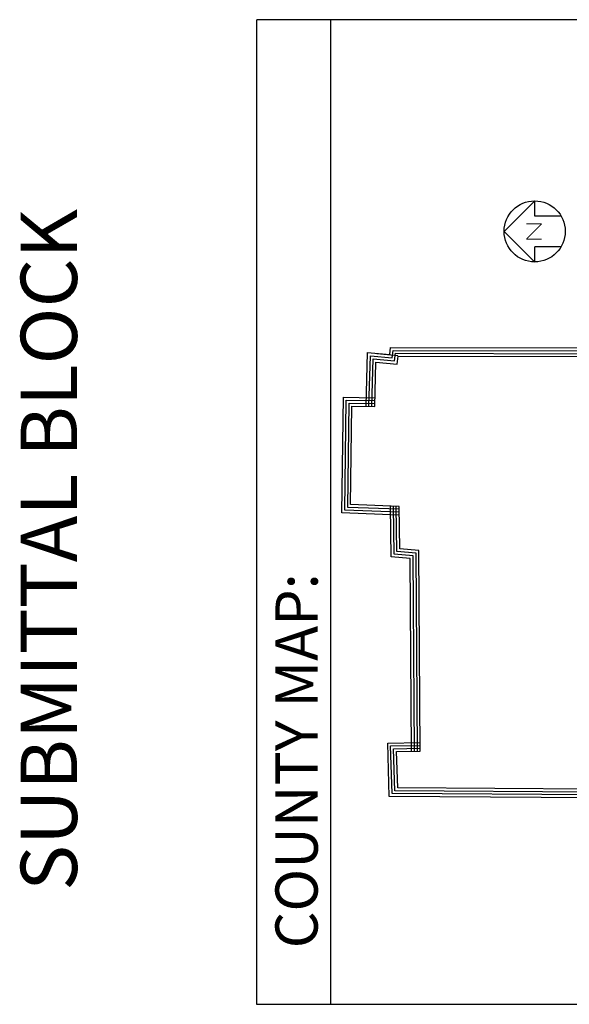
# Model space of a CAD drawing. Extents: x 0 to 11, y 0 to 8.5.
# Drawn here: x 4.7 to 5.3, y 6.5 to 7.6 of the extents above; entities that cross this region are included whole.
import ezdxf

# ---------------------------------------------------------------- set-up
doc = ezdxf.new("R2010")
doc.units = 0
doc.header["$MEASUREMENT"] = 0
doc.layers.add('DOC', color=7, linetype='CONTINUOUS')
doc.styles.add('BOLD', font='BOLD')

msp = doc.modelspace()

# ---------------------------------------------------------------- linework, layer by layer
at = {"layer": 'DOC'}
for p, q in [((4.9941, 6.5156), (4.9941, 7.6086)), ((5.9688, 7.6086), (4.9941, 7.6086)), ((5.0764, 6.5156), (5.0764, 7.6086)), ((5.2685, 7.3736), (5.3024, 7.4075)), ((5.3024, 7.3905), (5.3024, 7.4075)), ((5.3318, 7.3905), (5.3024, 7.3905)), ((5.2685, 7.3736), (5.3024, 7.3396)), ((5.3024, 7.3396), (5.3024, 7.3566)), ((5.3318, 7.3566), (5.3024, 7.3566)), ((5.1153, 7.1797), (5.117, 7.2391)), ((5.117, 7.2391), (5.1415, 7.2368)), ((5.1185, 7.1796), (5.1201, 7.2356)), ((5.1201, 7.2356), (5.1442, 7.2333)), ((5.1272, 7.2381), (5.1507, 7.2359)), ((5.1415, 7.2368), (5.1424, 7.2446)), ((5.1424, 7.2446), (5.4051, 7.2441)), ((5.1442, 7.2333), (5.1453, 7.2414)), ((5.1453, 7.2414), (5.405, 7.2409)), ((5.147, 7.2298), (5.1481, 7.2383)), ((5.1481, 7.2383), (5.405, 7.2377)), ((5.1217, 7.1795), (5.1232, 7.2321)), ((5.1232, 7.2321), (5.147, 7.2298)), ((5.1249, 7.1794), (5.1263, 7.2286)), ((5.1263, 7.2286), (5.1498, 7.2264)), ((5.1498, 7.2264), (5.1509, 7.2351)), ((5.1509, 7.2351), (5.405, 7.2345)), ((5.0885, 7.0611), (5.0901, 7.1894)), ((5.0901, 7.1894), (5.125, 7.189)), ((5.0917, 7.0641), (5.0932, 7.1861)), ((5.0932, 7.1861), (5.125, 7.1858)), ((5.095, 7.0672), (5.0964, 7.1829)), ((5.0964, 7.1829), (5.1249, 7.1826)), ((5.0982, 7.0703), (5.0995, 7.1797)), ((5.0995, 7.1797), (5.1249, 7.1794)), ((5.1516, 7.0587), (5.0885, 7.0611)), ((5.1517, 7.0619), (5.0917, 7.0641)), ((5.1519, 7.0651), (5.095, 7.0672)), ((5.152, 7.0683), (5.0982, 7.0703)), ((5.1433, 7.0123), (5.1424, 7.0681)), ((5.1464, 7.0152), (5.1456, 7.0682)), ((5.1496, 7.0181), (5.1488, 7.0682)), ((5.1527, 7.0211), (5.152, 7.0683)), ((5.1708, 7.0163), (5.1496, 7.0181)), ((5.1739, 7.0192), (5.1527, 7.0211)), ((5.1754, 6.7967), (5.1739, 7.0192)), ((5.1644, 7.0104), (5.1433, 7.0123)), ((5.1676, 7.0134), (5.1464, 7.0152)), ((5.1658, 6.7966), (5.1644, 7.0104)), ((5.169, 6.7966), (5.1676, 7.0134)), ((5.1722, 6.7967), (5.1708, 7.0163)), ((5.1393, 6.8056), (5.1752, 6.8062)), ((5.1411, 6.7464), (5.1393, 6.8056)), ((5.1426, 6.8024), (5.1753, 6.8031)), ((5.1442, 6.7496), (5.1426, 6.8024)), ((5.1459, 6.7993), (5.1754, 6.7999)), ((5.1473, 6.7527), (5.1459, 6.7993)), ((5.1492, 6.7962), (5.1754, 6.7967)), ((5.1504, 6.7559), (5.1492, 6.7962)), ((5.6497, 6.7526), (5.1504, 6.7559)), ((5.6411, 6.7431), (5.1411, 6.7464)), ((5.6439, 6.7463), (5.1442, 6.7496)), ((5.6468, 6.7494), (5.1473, 6.7527)), ((5.9688, 6.5156), (4.9941, 6.5156))]:
    msp.add_line(p, q, dxfattribs=at)
at = {"layer": 'DOC', "const_width": 0.00102}
for points in [[(5.2932, 7.3651), (5.3101, 7.3821)], [(5.2932, 7.3821), (5.3101, 7.3821)], [(5.2932, 7.3651), (5.3101, 7.3651)]]:
    msp.add_lwpolyline(points, dxfattribs=at)
at = {"layer": 'DOC'}
msp.add_circle((5.3024, 7.3736), 0.0339, dxfattribs=at)

# ---------------------------------------------------------------- texts
msp.add_text('SUBMITTAL BLOCK', height=0.0625, rotation=90, dxfattribs=at).set_placement((4.7946, 6.6416))
at = {"layer": 'DOC', "style": 'BOLD'}
msp.add_text('COUNTY MAP:', height=0.046875, rotation=90, dxfattribs=at).set_placement((5.0616, 6.5778))

doc.saveas('drawing.dxf')
